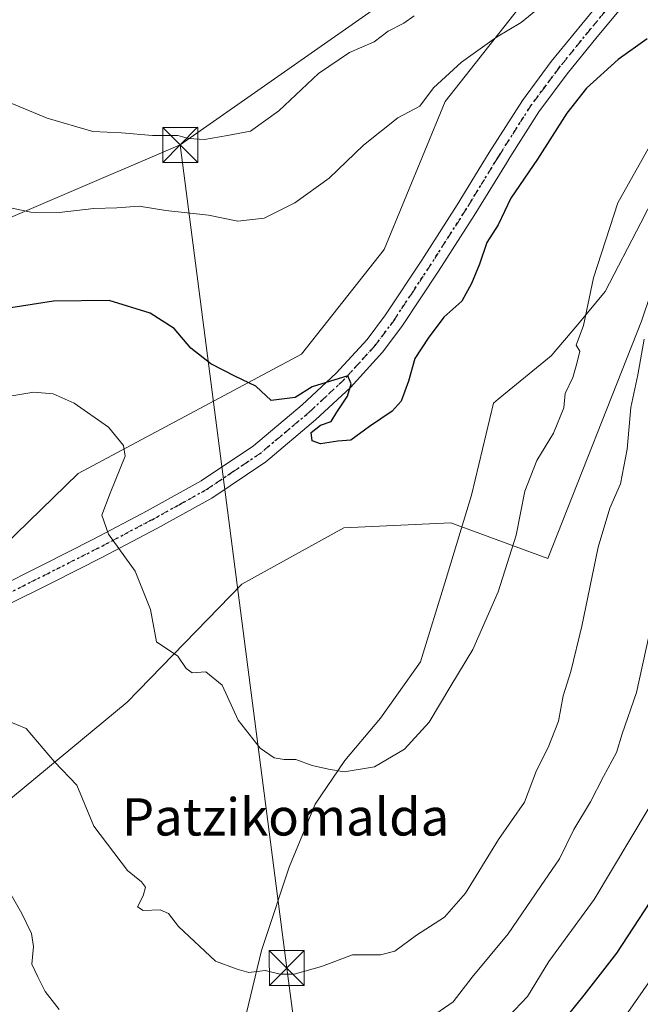
# Model space of a CAD drawing. Units: metres. Extents: x 627400 to 630854, y 4757376 to 4759754.
# Drawn here: x 630282 to 630415, y 4759052 to 4759264 of the extents above; entities that cross this region are included whole.
import ezdxf
from ezdxf.enums import TextEntityAlignment as Align

# ---------------------------------------------------------------- set-up
doc = ezdxf.new("R2010")
doc.units = ezdxf.units.M
doc.header["$MEASUREMENT"] = 0
doc.linetypes.add('DGN Style 4', pattern=[2.638475, 1.318413, -0.659207, 0.001648, -0.659207])
doc.linetypes.add('DGN Style 5', pattern=[1.153612, 0.494405, -0.659207])
for name, color, linetype, lineweight in [('Arbolado forestal CxS', 92, 'Continuous', 0), ('Curva de nivel maestra', 30, 'Continuous', 30), ('Curva de nivel normal', 30, 'Continuous', 0), ('Entidad de ámbito territorial', 7, 'Continuous', 0), ('Entidad de ámbito territorial CxS', 92, 'Continuous', 0), ('Piscina', 4, 'Continuous', 0), ('Pista no pavimentada Cxs', 111, 'Continuous', 0), ('Pista no pavimentada eje', 91, 'DGN Style 4', 0), ('Prado CxS', 92, 'Continuous', 0), ('Ruta', 7, 'DGN Style 5', 30), ('Tendido', 6, 'Continuous', 0), ('Texto cartográfico', 7, 'Continuous', 0), ('Torre de tendido puntual', 7, 'Continuous', 0)]:
    doc.layers.add(name, color=color, linetype=linetype, lineweight=lineweight)
doc.styles.add('Style-Arial', font='txt')

# ---------------------------------------------------------------- blocks, each defined once
blk = doc.blocks.new('5TTEND')
at = {"layer": 'Piscina', "color": 7, "linetype": 'Continuous', "lineweight": 0}
for p, q in [((-0.375, 0.3754), (0.375, -0.3746)), ((0.372, 0.3784), (-0.372, -0.3776))]:
    blk.add_line(p, q, dxfattribs=at)
at = {"layer": 'Piscina', "color": 7, "linetype": 'Continuous', "lineweight": 0, "flags": 128}
blk.add_lwpolyline([(-0.375, -0.3746), (0.375, -0.3746), (0.375, 0.3754), (-0.375, 0.3754), (-0.372, -0.3776)], dxfattribs=at)

msp = doc.modelspace()

# ---------------------------------------------------------------- linework, layer by layer
at = {"layer": 'Arbolado forestal CxS', "color": 92, "linetype": 'Continuous', "lineweight": 0}
for points in [[(630031.9657, 4758942.5617, 769.11), (630068.5775, 4758953.0897, 777.2633), (630089.4571, 4758966.9251, 782.2245), (630106.1329, 4758995.0135, 786.9055), (630096.4787, 4758992.3809, 785.196), (630093.0835, 4758988.0607, 784.5399), (630064.7181, 4758978.3935, 778.298), (630063.7595, 4758990.4367, 778.2746), (630088.9289, 4759000.6529, 783.6326), (630125.6887, 4759022.7559, 790.4822), (630124.5963, 4759042.4559, 790.6004), (630157.7441, 4759056.2029, 799.7375), (630165.0663, 4759055.5889, 800.9838), (630184.7545, 4759062.1543, 804.4777), (630198.9741, 4759082.9487, 806.8137), (630215.3809, 4759109.2153, 810.5685), (630253.6643, 4759142.0483, 816.1641), (630272.6965, 4759145.4207, 816.5122), (630294.1343, 4759166.1251, 818.9722), (630342.0595, 4759191.7797, 826.5172), (630359.7621, 4759214.2791, 827.7454), (630372.8881, 4759246.0179, 829.7637), (630401.3273, 4759282.1341, 831.8934)], [(630031.9657, 4758942.5617, 769.11), (630068.5775, 4758953.0897, 777.2633), (630089.4571, 4758966.9251, 782.2245), (630106.1329, 4758995.0135, 786.9055), (630096.4787, 4758992.3809, 785.196), (630093.0835, 4758988.0607, 784.5399), (630064.7181, 4758978.3935, 778.298), (630063.7595, 4758990.4367, 778.2746), (630088.9289, 4759000.6529, 783.6326), (630125.6887, 4759022.7559, 790.4822), (630124.5963, 4759042.4559, 790.6004), (630157.7441, 4759056.2029, 799.7375), (630165.0663, 4759055.5889, 800.9838), (630184.7545, 4759062.1543, 804.4777), (630198.9741, 4759082.9487, 806.8137), (630215.3809, 4759109.2153, 810.5685), (630253.6643, 4759142.0483, 816.1641), (630272.6965, 4759145.4207, 816.5122), (630294.1343, 4759166.1251, 818.9722), (630342.0595, 4759191.7797, 826.5172), (630359.7621, 4759214.2791, 827.7454), (630372.8881, 4759246.0179, 829.7637), (630401.3273, 4759282.1341, 831.8934)], [(630525.3539, 4759274.6741, 803.6134), (630516.1483, 4759262.1387, 803.4098), (630503.1875, 4759245.2127, 800.7374), (630503.1479, 4759245.1605, 800.7219), (630503.1349, 4759245.1433, 800.7168), (630471.8305, 4759262.6571, 813.4764), (630447.4003, 4759260.6177, 815.7582), (630428.8055, 4759239.8233, 816.1167), (630415.0213, 4759198.8527, 816.0692), (630394.8967, 4759147.8895, 818.3091), (630374.1147, 4759155.5519, 822.4852), (630351.1455, 4759154.4577, 823.9529), (630329.2699, 4759142.4191, 821.8549), (630304.6241, 4759117.0709, 818.7551), (630272.8881, 4759090.7947, 810.7148)], [(630503.1349, 4759245.1433, 800.7168), (630471.8305, 4759262.6571, 813.4764), (630447.4003, 4759260.6177, 815.7582), (630428.8055, 4759239.8233, 816.1167), (630415.0213, 4759198.8527, 816.0692), (630394.8967, 4759147.8895, 818.3091), (630374.1147, 4759155.5519, 822.4852), (630351.1455, 4759154.4577, 823.9529), (630329.2699, 4759142.4191, 821.8549), (630304.6241, 4759117.0709, 818.7551), (630272.8881, 4759090.7947, 810.7148)]]:
    msp.add_polyline3d(points, dxfattribs=at)
at = {"layer": 'Curva de nivel maestra', "color": 30, "linetype": 'Continuous', "lineweight": 30, "flags": 128}
for points, elevation in [([(630397.34, 4759047.4701), (630402.71, 4759054.1601), (630409.73, 4759063.1801), (630420.57, 4759079.6801), (630427.72, 4759093.0101), (630435.62, 4759108.6801), (630446.04, 4759134.3401), (630451.14, 4759146.0101), (630456.65, 4759156.3001), (630461.09, 4759166.8201), (630468.9, 4759185.8401), (630477.22, 4759208.5001), (630484.06, 4759223.8401), (630490.97, 4759233.1401), (630499.42, 4759241.4001), (630504.65, 4759245.2401), (630508.68, 4759249.3201), (630514.05, 4759255.8601), (630520.14, 4759263.5501), (630525.82, 4759270.4201)], 800), ([(630416.25, 4759259.4701), (630410.01, 4759255.0401), (630403.24, 4759248.8801), (630398.98, 4759243.5301), (630392.71, 4759233.6601), (630387, 4759225.2901), (630384.24, 4759219.5201), (630381.8, 4759215.7701), (630380.23, 4759211.1101), (630378.55, 4759206.9901), (630376.44, 4759203.1901), (630372.61, 4759199.7201), (630369.27, 4759195.1901), (630366.37, 4759190.8301), (630365.03, 4759185.9501), (630363.46, 4759181.6601), (630361.5, 4759179.5401), (630356.67, 4759176.2601), (630352.67, 4759173.3201), (630349.88, 4759173.0801), (630346.14, 4759172.5501), (630344.35, 4759173.1601), (630344.09, 4759174.9501), (630346.12, 4759176.5101), (630348.41, 4759177.3001), (630349.62, 4759179.3401), (630351.94, 4759182.7601), (630352.7, 4759185.4301), (630352.01, 4759187.1201), (630344.34, 4759184.7501), (630340.67, 4759182.5001), (630335.53, 4759181.8601), (630332.22, 4759184.8801), (630327.91, 4759187.0201), (630322.6, 4759189.6801), (630318.32, 4759193.0901), (630314.7, 4759197.2801), (630309.6, 4759200.5601), (630300.75, 4759203.3301), (630288.84, 4759203.1801), (630277.37, 4759201.3701)], 825)]:
    msp.add_lwpolyline(points, dxfattribs=dict(at, elevation=elevation))
at = {"layer": 'Curva de nivel normal', "color": 30, "linetype": 'Continuous', "lineweight": 0, "flags": 128}
for points, elevation in [([(630392.35, 4759265.56), (630389.17, 4759263.04), (630383.94, 4759259.89), (630376.38, 4759254.52), (630370.42, 4759248.97), (630367.47, 4759245.01), (630362.71, 4759242.54), (630355.34, 4759236.63), (630348.01, 4759229.6), (630340.59, 4759224.26), (630334.02, 4759221), (630328.39, 4759220.37), (630322.12, 4759221.62), (630312.96, 4759222.63), (630307.19, 4759223.53), (630302.44, 4759223.17), (630297.49, 4759223.08), (630290.01, 4759222.22), (630283.98, 4759222.26), (630277.91, 4759223.53)], 830), ([(630245.47, 4759264.74), (630252.16, 4759259.1), (630259.13, 4759255.2), (630268.18, 4759251.18), (630276.84, 4759246.84), (630287.46, 4759242.46), (630297.28, 4759239.62), (630303.42, 4759239.34), (630310.1, 4759238.77), (630315.48, 4759238.73), (630317.79, 4759238.13), (630321.24, 4759237.9), (630326.2, 4759238.72), (630331.08, 4759239.66), (630337.18, 4759244.02), (630345.69, 4759252.04), (630352.34, 4759256.57), (630357.67, 4759258.88), (630360.67, 4759261.13), (630364.01, 4759262.85), (630366.21, 4759264.44)], 835), ([(630386.5, 4759049.56), (630390.58, 4759053.81), (630395.11, 4759061.34), (630404.85, 4759074.68), (630420.4, 4759100.68), (630423.91, 4759108.27), (630427.81, 4759119.72), (630431.96, 4759133.52), (630440.1, 4759153.72), (630446.27, 4759170.68), (630451.63, 4759184.68), (630455.4, 4759197.34), (630458.23, 4759211.07), (630462.81, 4759224.3), (630469.57, 4759234.28), (630480.79, 4759245.4), (630491.2, 4759250.94), (630502.43, 4759255.69), (630513.32, 4759264.52)], 805), ([(630278.18, 4759182.53), (630284.6, 4759183.61), (630288.78, 4759183.28), (630293.25, 4759181.24), (630300.59, 4759176.09), (630303.82, 4759172.15), (630304.17, 4759169.85), (630300.98, 4759161.93), (630299.17, 4759157.2), (630300.64, 4759153.11), (630306.32, 4759145.18), (630309.62, 4759136.94), (630310.92, 4759130.02), (630315.49, 4759126.94), (630317.26, 4759124.29), (630318.55, 4759123.34), (630321.52, 4759123.55), (630325.03, 4759120.7), (630328.48, 4759113.15), (630333.17, 4759107.18), (630336.16, 4759105.08), (630338.36, 4759104.7), (630340.83, 4759104.77), (630344.34, 4759103.43), (630347.86, 4759102.68), (630351.23, 4759102.1), (630357.73, 4759103.15), (630364.14, 4759106.94), (630369.44, 4759112.77), (630374.08, 4759120.55), (630378.83, 4759128.34), (630384.26, 4759140.73), (630388.15, 4759152.88), (630390, 4759162.39), (630392.58, 4759168.95), (630396.11, 4759174.78), (630398.36, 4759180.28), (630398.65, 4759183.34), (630400.3, 4759186.79), (630401.18, 4759189.78), (630401.78, 4759192.45), (630401.02, 4759193.68), (630402.58, 4759197.96), (630404.73, 4759208.16), (630409.92, 4759224.3), (630417.47, 4759237.68)], 820), ([(630278.78, 4759113.11), (630282.92, 4759111.42), (630289.06, 4759104.26), (630293.81, 4759099.23), (630297.48, 4759090.44), (630304.67, 4759080.9), (630307.7, 4759078.43), (630308.56, 4759077.34), (630308.08, 4759075.48), (630306.85, 4759073.11), (630308.05, 4759072.28), (630311.69, 4759072.46), (630313.48, 4759071.63), (630315.66, 4759068.85), (630323.56, 4759061.45), (630328.21, 4759059.7), (630330.78, 4759059.01), (630334.24, 4759059.4), (630337.49, 4759058.63), (630340.45, 4759058.61), (630346.32, 4759060.3), (630352.97, 4759062.8), (630359, 4759062.8), (630362.09, 4759063.6), (630366.73, 4759067.01), (630372.73, 4759070.86), (630377.26, 4759076.06), (630384.35, 4759087.58), (630389.95, 4759095.55), (630392.51, 4759102.4), (630395.02, 4759107.34), (630397.2, 4759112.95), (630398.21, 4759118.42), (630399.88, 4759123.61), (630402.24, 4759133.34), (630405.72, 4759150.34), (630408.27, 4759158.74), (630410.54, 4759163.94), (630411.92, 4759171.41), (630412.74, 4759180.34), (630414.26, 4759187.34), (630415.63, 4759195.01)], 815), ([(630366.23, 4759046.87), (630374.58, 4759052.68), (630378.66, 4759058.01), (630386.42, 4759067.28), (630393.37, 4759077.44), (630397.41, 4759083.42), (630400.54, 4759089.7), (630404.06, 4759095.66), (630406.86, 4759101.12), (630409.63, 4759106.27), (630410.91, 4759110.27), (630413.96, 4759119.09), (630416.68, 4759131.52)], 810), ([(630278.02, 4759078.68), (630282, 4759071.68), (630284.12, 4759067.34), (630284.54, 4759064.56), (630284.16, 4759060.75), (630285.44, 4759058.08), (630287.04, 4759054.91), (630290.05, 4759051.08)], 810), ([(630425.01, 4759068.86), (630403.63, 4759038.34)], 795)]:
    msp.add_lwpolyline(points, dxfattribs=dict(at, elevation=elevation))
at = {"layer": 'Entidad de ámbito territorial', "color": 7, "linetype": 'Continuous', "lineweight": 0, "flags": 128}
msp.add_lwpolyline([(630443.135, 4759264.498), (630437.212, 4759257.754), (630435.096, 4759254.75), (630426.422, 4759242.434), (630414.868, 4759219.981), (630407.246, 4759205.225), (630401.397, 4759198.129), (630395.667, 4759191.416), (630384.248, 4759182.085), (630383.261, 4759181.278), (630378.524, 4759161.49), (630373.119, 4759143.596), (630367.585, 4759125.7), (630362.525, 4759118.545), (630359.027, 4759113.598), (630351.358, 4759104.494), (630344.987, 4759095.168), (630339.379, 4759081.593), (630334.049, 4759065.461), (630333.464, 4759063.69), (630323.867, 4759023.857)], dxfattribs=at)
msp.add_lwpolyline([(630443.135, 4759264.498), (630437.212, 4759257.754), (630435.096, 4759254.75), (630426.422, 4759242.434), (630414.868, 4759219.981), (630407.246, 4759205.225), (630401.397, 4759198.129), (630395.667, 4759191.416), (630384.248, 4759182.085), (630383.261, 4759181.278), (630378.524, 4759161.49), (630373.119, 4759143.596), (630367.585, 4759125.7), (630362.525, 4759118.545), (630359.027, 4759113.598), (630351.358, 4759104.494), (630344.987, 4759095.168), (630339.379, 4759081.593), (630334.049, 4759065.461), (630333.464, 4759063.69), (630323.867, 4759023.857)], dxfattribs=at)
at = {"layer": 'Entidad de ámbito territorial CxS', "color": 92, "linetype": 'Continuous', "lineweight": 0, "flags": 128}
for points in [[(630323.867, 4759023.857), (630333.464, 4759063.69), (630334.049, 4759065.461), (630339.379, 4759081.593), (630344.987, 4759095.168), (630351.358, 4759104.494), (630359.027, 4759113.598), (630362.525, 4759118.545), (630367.585, 4759125.7), (630373.119, 4759143.596), (630378.524, 4759161.49), (630383.261, 4759181.278), (630384.248, 4759182.085), (630395.667, 4759191.416), (630401.397, 4759198.129), (630407.246, 4759205.225), (630414.868, 4759219.981), (630426.422, 4759242.434), (630435.096, 4759254.75), (630437.212, 4759257.754), (630443.135, 4759264.498)], [(630443.135, 4759264.498), (630437.212, 4759257.754), (630435.096, 4759254.75), (630426.422, 4759242.434), (630414.868, 4759219.981), (630407.246, 4759205.225), (630401.397, 4759198.129), (630395.667, 4759191.416), (630384.248, 4759182.085), (630383.261, 4759181.278), (630378.524, 4759161.49), (630373.119, 4759143.596), (630367.585, 4759125.7), (630362.525, 4759118.545), (630359.027, 4759113.598), (630351.358, 4759104.494), (630344.987, 4759095.168), (630339.379, 4759081.593), (630334.049, 4759065.461), (630333.464, 4759063.69), (630323.867, 4759023.857)]]:
    msp.add_lwpolyline(points, dxfattribs=at)
at = {"layer": 'Pista no pavimentada Cxs', "color": 111, "linetype": 'Continuous', "lineweight": 0}
for points in [[(630276.1101, 4759141.3301, 819.8044), (630286.6701, 4759146.6401, 820.3255), (630297.2301, 4759151.9601, 821.2429), (630308.9301, 4759158.1401, 823.6257), (630320.5301, 4759164.5601, 825.3325), (630331.7601, 4759172.1101, 825.1099), (630342.2201, 4759180.8801, 827.3069), (630349.4801, 4759187.6701, 828.6038), (630356.1401, 4759194.9501, 828.3166), (630360.0801, 4759200.2101, 828.4895), (630367.8501, 4759211.9701, 829.2483), (630375.4401, 4759223.8301, 829.5583), (630382.3501, 4759235.1201, 831.2034), (630389.4601, 4759246.2901, 832.8126), (630395.6501, 4759254.6101, 833.0755), (630402.1901, 4759262.6701, 830.8233), (630410.8301, 4759273.1401, 828.7816)], [(630276.1101, 4759141.3301, 819.8044), (630286.6701, 4759146.6401, 820.3255), (630297.2301, 4759151.9601, 821.2429), (630308.9301, 4759158.1401, 823.6257), (630320.5301, 4759164.5601, 825.3325), (630331.7601, 4759172.1101, 825.1099), (630342.2201, 4759180.8801, 827.3069), (630349.4801, 4759187.6701, 828.6038), (630356.1401, 4759194.9501, 828.3166), (630360.0801, 4759200.2101, 828.4895), (630367.8501, 4759211.9701, 829.2483), (630375.4401, 4759223.8301, 829.5583), (630382.3501, 4759235.1201, 831.2034), (630389.4601, 4759246.2901, 832.8126), (630395.6501, 4759254.6101, 833.0755), (630402.1901, 4759262.6701, 830.8233), (630410.8301, 4759273.1401, 828.7816)], [(630414.1601, 4759270.3901, 831.2747), (630405.5401, 4759259.9401, 834.1284), (630399.0701, 4759251.9601, 833.024), (630393.0201, 4759243.8401, 830.9394), (630386.7601, 4759233.9801, 829.8913), (630386.0201, 4759232.8301, 829.7778), (630379.1001, 4759221.5301, 834.0692), (630371.4701, 4759209.6101, 830.3198), (630363.6201, 4759197.7201, 827.8446), (630359.4701, 4759192.1801, 828.8222), (630352.5501, 4759184.6301, 831.186), (630345.0901, 4759177.6501, 828.6501), (630334.3601, 4759168.6501, 828.4697), (630322.7801, 4759160.8701, 825.8277), (630310.9901, 4759154.3301, 826.2553), (630299.2101, 4759148.1101, 825.7205), (630288.6101, 4759142.7801, 820.1926), (630278.1001, 4759137.4901, 819.755)], [(630414.1601, 4759270.3901, 831.2747), (630405.5401, 4759259.9401, 834.1284), (630399.0701, 4759251.9601, 833.024), (630393.0201, 4759243.8401, 830.9394), (630386.7601, 4759233.9801, 829.8913), (630386.0201, 4759232.8301, 829.7778), (630379.1001, 4759221.5301, 834.0692), (630371.4701, 4759209.6101, 830.3198), (630363.6201, 4759197.7201, 827.8446), (630359.4701, 4759192.1801, 828.8222), (630352.5501, 4759184.6301, 831.186), (630345.0901, 4759177.6501, 828.6501), (630334.3601, 4759168.6501, 828.4697), (630322.7801, 4759160.8701, 825.8277), (630310.9901, 4759154.3301, 826.2553), (630299.2101, 4759148.1101, 825.7205), (630288.6101, 4759142.7801, 820.1926), (630278.1001, 4759137.4901, 819.755)]]:
    msp.add_polyline3d(points, dxfattribs=at)
at = {"layer": 'Pista no pavimentada eje', "color": 91, "linetype": 'DGN Style 4', "lineweight": 0}
msp.add_polyline3d([(630412.4951, 4759271.7651, 829.0277), (630403.8651, 4759261.3051, 832.0402), (630397.3601, 4759253.2851, 831.6968), (630394.3351, 4759249.2251, 832.2562), (630391.2401, 4759245.0651, 831.5614), (630388.1101, 4759240.1351, 830.2243), (630384.5551, 4759234.5501, 830.3729), (630384.1851, 4759233.9751, 830.1976), (630377.2701, 4759222.6801, 830.6498), (630369.6601, 4759210.7901, 829.5927), (630365.7751, 4759204.9101, 828.7324), (630361.8501, 4759198.9651, 827.6727), (630357.8051, 4759193.5651, 827.802), (630354.3451, 4759189.7901, 828.4601), (630351.0151, 4759186.1501, 829.1366), (630343.6551, 4759179.2651, 827.5197), (630333.0601, 4759170.3801, 826.6106), (630327.2701, 4759166.4901, 826.3634), (630321.6551, 4759162.7151, 825.089), (630315.7601, 4759159.4451, 824.8885), (630309.9601, 4759156.2351, 824.4313), (630298.2201, 4759150.0351, 823.231), (630292.9201, 4759147.3701, 820.5267), (630287.6401, 4759144.7101, 819.7224), (630282.3851, 4759142.0651, 820.5828), (630277.1051, 4759139.4101, 819.8226)], dxfattribs=at)
at = {"layer": 'Prado CxS', "color": 92, "linetype": 'Continuous', "lineweight": 0}
for points in [[(630401.3273, 4759282.1341, 831.8934), (630372.8881, 4759246.0179, 829.7637), (630359.7621, 4759214.2791, 827.7454), (630342.0595, 4759191.7797, 826.5172), (630294.1343, 4759166.1251, 818.9722), (630272.6965, 4759145.4207, 816.5122), (630253.6643, 4759142.0483, 816.1641), (630215.3809, 4759109.2153, 810.5685), (630198.9741, 4759082.9487, 806.8137), (630184.7545, 4759062.1543, 804.4777), (630165.0663, 4759055.5889, 800.9838), (630157.7441, 4759056.2029, 799.7375), (630124.5963, 4759042.4559, 790.6004), (630125.6887, 4759022.7559, 790.4822), (630088.9289, 4759000.6529, 783.6326), (630063.7595, 4758990.4367, 778.2746), (630064.7181, 4758978.3935, 778.298), (630093.0835, 4758988.0607, 784.5399), (630096.4787, 4758992.3809, 785.196), (630106.1329, 4758995.0135, 786.9055), (630089.4571, 4758966.9251, 782.2245), (630068.5775, 4758953.0897, 777.2633), (630031.9657, 4758942.5617, 769.11)], [(630031.9657, 4758942.5617, 769.11), (630068.5775, 4758953.0897, 777.2633), (630089.4571, 4758966.9251, 782.2245), (630106.1329, 4758995.0135, 786.9055), (630096.4787, 4758992.3809, 785.196), (630093.0835, 4758988.0607, 784.5399), (630064.7181, 4758978.3935, 778.298), (630063.7595, 4758990.4367, 778.2746), (630088.9289, 4759000.6529, 783.6326), (630125.6887, 4759022.7559, 790.4822), (630124.5963, 4759042.4559, 790.6004), (630157.7441, 4759056.2029, 799.7375), (630165.0663, 4759055.5889, 800.9838), (630184.7545, 4759062.1543, 804.4777), (630198.9741, 4759082.9487, 806.8137), (630215.3809, 4759109.2153, 810.5685), (630253.6643, 4759142.0483, 816.1641), (630272.6965, 4759145.4207, 816.5122), (630294.1343, 4759166.1251, 818.9722), (630342.0595, 4759191.7797, 826.5172), (630359.7621, 4759214.2791, 827.7454), (630372.8881, 4759246.0179, 829.7637), (630401.3273, 4759282.1341, 831.8934)], [(630503.1349, 4759245.1433, 800.7168), (630471.8305, 4759262.6571, 813.4764), (630447.4003, 4759260.6177, 815.7582), (630428.8055, 4759239.8233, 816.1167), (630415.0213, 4759198.8527, 816.0692), (630394.8967, 4759147.8895, 818.3091), (630374.1147, 4759155.5519, 822.4852), (630351.1455, 4759154.4577, 823.9529), (630329.2699, 4759142.4191, 821.8549), (630304.6241, 4759117.0709, 818.7551), (630272.8881, 4759090.7947, 810.7148)], [(630272.8881, 4759090.7947, 810.7148), (630304.6241, 4759117.0709, 818.7551), (630329.2699, 4759142.4191, 821.8549), (630351.1455, 4759154.4577, 823.9529), (630374.1147, 4759155.5519, 822.4852), (630394.8967, 4759147.8895, 818.3091), (630415.0213, 4759198.8527, 816.0692)]]:
    msp.add_polyline3d(points, dxfattribs=at)
at = {"layer": 'Ruta', "color": 7, "linetype": 'DGN Style 5', "lineweight": 30}
msp.add_polyline3d([(630277.1051, 4759139.4101, 819.8226), (630282.3851, 4759142.0651, 820.5828), (630287.6401, 4759144.7101, 819.7224), (630292.9201, 4759147.3701, 820.5267), (630298.2201, 4759150.0351, 823.231), (630309.9601, 4759156.2351, 824.4313), (630315.7601, 4759159.4451, 824.8885), (630321.6551, 4759162.7151, 825.089), (630327.2701, 4759166.4901, 826.3634), (630333.0601, 4759170.3801, 826.6106), (630343.6551, 4759179.2651, 827.5197), (630351.0151, 4759186.1501, 829.1366), (630354.3451, 4759189.7901, 828.4601), (630357.8051, 4759193.5651, 827.802), (630361.8501, 4759198.9651, 827.6727), (630365.7751, 4759204.9101, 828.7324), (630369.6601, 4759210.7901, 829.5927), (630377.2701, 4759222.6801, 830.6498), (630384.1851, 4759233.9751, 830.1976), (630384.5551, 4759234.5501, 830.3729), (630388.1101, 4759240.1351, 830.2243), (630391.2401, 4759245.0651, 831.5614), (630394.3351, 4759249.2251, 832.2562), (630397.3601, 4759253.2851, 831.6968), (630403.8651, 4759261.3051, 832.0402), (630412.4951, 4759271.7651, 829.0277)], dxfattribs=at)
at = {"layer": 'Tendido', "color": 6, "linetype": 'Continuous', "lineweight": 0}
for points in [[(630801.2514, 4759568.7779, 842.8001), (630689.08, 4759492.3, 836.186), (630513.6753, 4759371.6552, 824.924), (630427.28, 4759314.67, 832.1367), (630316.0312, 4759236.7175, 837.9585)], [(630316.0312, 4759236.7175, 837.9585), (630213.8531, 4759193.0294, 819.6639), (630089.0205, 4759139.6318, 801.8491), (629728.1302, 4758985.0774, 782.9264), (629622.9742, 4758940.8344, 799.4536)], [(630710.8393, 4758289.6564, 764.5174), (630687.0598, 4758302.8346, 763.4904), (630601.3361, 4758414.6236, 762.5747), (630520.2728, 4758520.9928, 757.4343), (630386.6263, 4758697.5961, 778.7556), (630362.8138, 4758878.7037, 789.5299), (630338.869, 4759059.9437, 815.856), (630316.0312, 4759236.7175, 837.9585)]]:
    msp.add_polyline3d(points, dxfattribs=at)

# ---------------------------------------------------------------- block references
at = {"layer": 'Torre de tendido puntual', "color": 7, "linetype": 'Continuous', "lineweight": 0, "xscale": 10, "yscale": 10, "zscale": 10}
for p in [(630316.0312, 4759236.7175, 837.9585), (630338.869, 4759059.9437, 815.856)]:
    msp.add_blockref('5TTEND', p, dxfattribs=at)

# ---------------------------------------------------------------- texts
at = {"layer": 'Texto cartográfico', "color": 7, "linetype": 'Continuous', "lineweight": 0, "style": 'Style-Arial'}
msp.add_text('Patzikomalda', height=8, dxfattribs=at).set_placement((630338.6412, 4759092.4101), align=Align.MIDDLE_CENTER)

doc.saveas('drawing.dxf')
